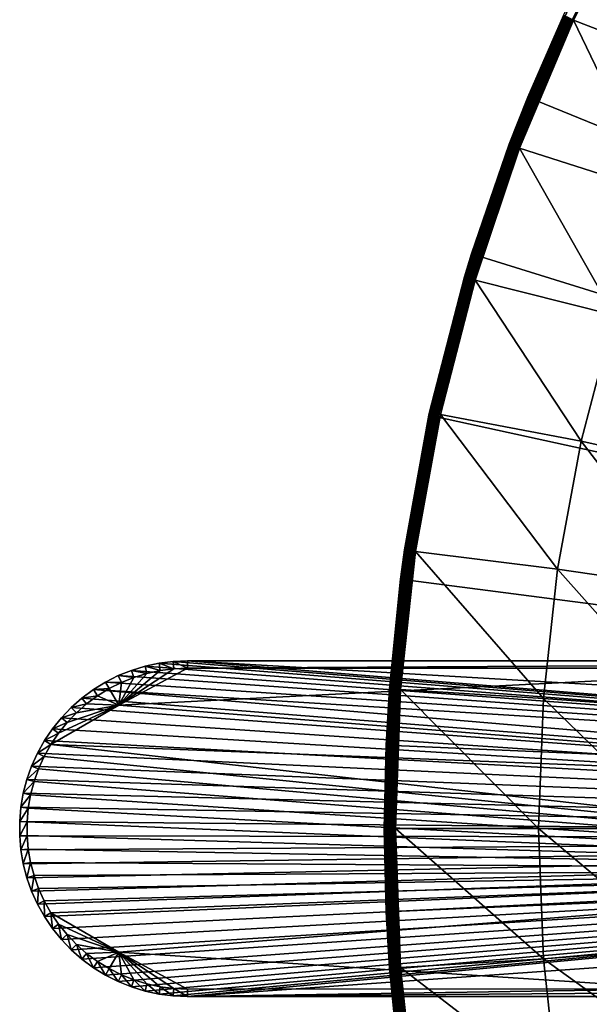
# Model space of a CAD drawing. Extents: x -136 to 136, y -174 to 36.
# Drawn here: x 64 to 73, y -3 to 13 of the extents above; entities that cross this region are included whole.
import ezdxf

# ---------------------------------------------------------------- set-up
doc = ezdxf.new("R2010")
doc.units = 0
doc.layers.add('L2', color=7, linetype='CONTINUOUS')
doc.layers.add('L5', color=7, linetype='CONTINUOUS')

msp = doc.modelspace()

# ---------------------------------------------------------------- linework, layer by layer
at = {"layer": 'L2', "color": 7}
for points in [[(66.95, 2.484105, 62.28029), (66.95, 2.6, 49), (66.7295, 2.590633, 49)], [(92.81069, 0.464739, 49), (66.7295, 2.590633, 49), (66.95, 2.6, 49)], [(66.95, 2.6, 49), (66.95, 2.484105, 62.28029), (87.39, 2.6, 49)], [(87.39, 2.6, 49), (66.95, 2.484105, 62.28029), (77.16981, 2.483108, 62.39452)], [(92.81069, 0.464739, 49), (66.95, 2.6, 49), (92.87725, 1.081046, 49)], [(92.87725, 1.081046, 49), (66.95, 2.6, 49), (87.39, 2.6, 49)], [(66.12241, 2.342296, 62.26935), (66.08384, 2.451481, 49), (65.87906, 2.369194, 49)], [(65.87906, 2.369194, 49), (66.08384, 2.451481, 49), (92.81069, 0.464739, 49)], [(65.88718, 1.913086, 62.26652), (66.95, 2.484105, 62.28029), (66.73933, 2.47518, 62.27751)], [(66.95, 2.484105, 62.28029), (65.88718, 1.913086, 62.26652), (77.16981, 2.483108, 62.39452)], [(77.16981, 2.483108, 62.39452), (65.88718, 1.913086, 62.26652), (82.12961, 0.631065, 62.43605)], [(66.73933, 2.47518, 62.27751), (66.53018, 2.448421, 62.27474), (65.88718, 1.913086, 62.26652)], [(65.88718, 1.913086, 62.26652), (66.53018, 2.448421, 62.27474), (66.32404, 2.40402, 62.27202)], [(66.32404, 2.40402, 62.27202), (66.29486, 2.516106, 49), (66.08384, 2.451481, 49)], [(92.81069, 0.464739, 49), (66.08384, 2.451481, 49), (66.29486, 2.516106, 49)], [(66.32404, 2.40402, 62.27202), (66.08384, 2.451481, 49), (66.12241, 2.342296, 62.26935)], [(66.53018, 2.448421, 62.27474), (66.5106, 2.562601, 49), (66.29486, 2.516106, 49)], [(92.81069, 0.464739, 49), (66.29486, 2.516106, 49), (66.5106, 2.562601, 49)], [(66.53018, 2.448421, 62.27474), (66.29486, 2.516106, 49), (66.32404, 2.40402, 62.27202)], [(66.73933, 2.47518, 62.27751), (66.7295, 2.590633, 49), (66.5106, 2.562601, 49)], [(66.5106, 2.562601, 49), (66.7295, 2.590633, 49), (92.81069, 0.464739, 49)], [(66.73933, 2.47518, 62.27751), (66.5106, 2.562601, 49), (66.53018, 2.448421, 62.27474)], [(66.95, 2.484105, 62.28029), (66.7295, 2.590633, 49), (66.73933, 2.47518, 62.27751)], [(65.92674, 2.263695, 62.26677), (65.87906, 2.369194, 49), (65.68199, 2.269837, 49)], [(92.81069, 0.464739, 49), (65.68199, 2.269837, 49), (65.87906, 2.369194, 49)], [(66.12241, 2.342296, 62.26935), (65.87906, 2.369194, 49), (65.92674, 2.263695, 62.26677)], [(65.88718, 1.913086, 62.26652), (66.32404, 2.40402, 62.27202), (66.12241, 2.342296, 62.26935)], [(66.12241, 2.342296, 62.26935), (65.92674, 2.263695, 62.26677), (65.88718, 1.913086, 62.26652)], [(65.55888, 2.058238, 62.2619), (65.49407, 2.154125, 49), (65.31663, 2.022893, 49)], [(92.79735, -0.155009, 49), (65.31663, 2.022893, 49), (65.49407, 2.154125, 49)], [(65.73845, 2.16878, 62.26428), (65.68199, 2.269837, 49), (65.49407, 2.154125, 49)], [(92.81069, 0.464739, 49), (65.49407, 2.154125, 49), (65.68199, 2.269837, 49)], [(65.73845, 2.16878, 62.26428), (65.49407, 2.154125, 49), (65.55888, 2.058238, 62.2619)], [(92.79735, -0.155009, 49), (65.49407, 2.154125, 49), (92.81069, 0.464739, 49)], [(65.88718, 1.913086, 62.26652), (65.73845, 2.16878, 62.26428), (65.55888, 2.058238, 62.2619)], [(65.92674, 2.263695, 62.26677), (65.68199, 2.269837, 49), (65.73845, 2.16878, 62.26428)], [(65.88718, 1.913086, 62.26652), (65.92674, 2.263695, 62.26677), (65.73845, 2.16878, 62.26428)], [(65.38932, 1.932862, 62.25966), (65.31663, 2.022893, 49), (65.15096, 1.877086, 49)], [(65.15096, 1.877086, 49), (65.31663, 2.022893, 49), (92.79735, -0.155009, 49)], [(65.55888, 2.058238, 62.2619), (65.31663, 2.022893, 49), (65.38932, 1.932862, 62.25966)], [(65.55888, 2.058238, 62.2619), (65.38932, 1.932862, 62.25966), (65.88718, 1.913086, 62.26652)], [(65.88718, 1.913086, 62.26652), (64.9526, 1.477268, 62.25389), (64.8345, 1.302562, 62.25233)], [(65.88718, 1.913086, 62.26652), (64.8345, 1.302562, 62.25233), (82.12961, 0.631065, 62.43605)], [(65.08509, 1.641327, 62.25564), (64.9526, 1.477268, 62.25389), (65.88718, 1.913086, 62.26652)], [(65.23101, 1.793558, 62.25757), (65.15096, 1.877086, 49), (64.99825, 1.717754, 49)], [(92.79735, -0.155009, 49), (64.99825, 1.717754, 49), (65.15096, 1.877086, 49)], [(65.88718, 1.913086, 62.26652), (65.23101, 1.793558, 62.25757), (65.08509, 1.641327, 62.25564)], [(65.38932, 1.932862, 62.25966), (65.15096, 1.877086, 49), (65.23101, 1.793558, 62.25757)], [(65.88718, 1.913086, 62.26652), (65.38932, 1.932862, 62.25966), (65.23101, 1.793558, 62.25757)], [(65.08509, 1.641327, 62.25564), (64.99825, 1.717754, 49), (64.85961, 1.546046, 49)], [(92.79735, -0.155009, 49), (64.85961, 1.546046, 49), (64.99825, 1.717754, 49)], [(65.23101, 1.793558, 62.25757), (64.99825, 1.717754, 49), (65.08509, 1.641327, 62.25564)], [(64.9526, 1.477268, 62.25389), (64.85961, 1.546046, 49), (64.73603, 1.363199, 49)], [(64.73603, 1.363199, 49), (64.85961, 1.546046, 49), (92.79735, -0.155009, 49)], [(65.08509, 1.641327, 62.25564), (64.85961, 1.546046, 49), (64.9526, 1.477268, 62.25389)], [(64.9526, 1.477268, 62.25389), (64.73603, 1.363199, 49), (64.8345, 1.302562, 62.25233)], [(64.8345, 1.302562, 62.25233), (64.73603, 1.363199, 49), (64.62839, 1.17053, 49)], [(92.79735, -0.155009, 49), (64.62839, 1.17053, 49), (64.73603, 1.363199, 49)], [(64.8345, 1.302562, 62.25233), (64.62839, 1.17053, 49), (64.73165, 1.118468, 62.25097)], [(64.8345, 1.302562, 62.25233), (64.73165, 1.118468, 62.25097), (82.12961, -0.631065, 62.43605)], [(64.8345, 1.302562, 62.25233), (82.12961, -0.631065, 62.43605), (82.12961, 0.631065, 62.43605)], [(64.73165, 1.118468, 62.25097), (64.62839, 1.17053, 49), (64.53749, 0.969427, 49)], [(92.79735, -0.155009, 49), (64.53749, 0.969427, 49), (64.62839, 1.17053, 49)], [(64.73165, 1.118468, 62.25097), (64.53749, 0.969427, 49), (64.64478, 0.926314, 62.24982)], [(82.12961, -0.631065, 62.43605), (64.73165, 1.118468, 62.25097), (64.64478, 0.926314, 62.24982)], [(64.64478, 0.926314, 62.24982), (64.53749, 0.969427, 49), (64.46397, 0.761339, 49)], [(64.46397, 0.761339, 49), (64.53749, 0.969427, 49), (92.79735, -0.155009, 49)], [(64.64478, 0.926314, 62.24982), (64.46397, 0.761339, 49), (64.57452, 0.727483, 62.24889)], [(82.12961, -0.631065, 62.43605), (64.64478, 0.926314, 62.24982), (64.57452, 0.727483, 62.24889)], [(64.57452, 0.727483, 62.24889), (64.46397, 0.761339, 49), (64.40836, 0.547766, 49)], [(92.79735, -0.155009, 49), (64.40836, 0.547766, 49), (64.46397, 0.761339, 49)], [(64.57452, 0.727483, 62.24889), (64.40836, 0.547766, 49), (64.52138, 0.523408, 62.24819)], [(64.57452, 0.727483, 62.24889), (64.52138, 0.523408, 62.24819), (82.12961, -0.631065, 62.43605)], [(64.52138, 0.523408, 62.24819), (64.40836, 0.547766, 49), (64.37106, 0.330246, 49)], [(92.79735, -0.155009, 49), (64.37106, 0.330246, 49), (64.40836, 0.547766, 49)], [(64.52138, 0.523408, 62.24819), (64.37106, 0.330246, 49), (64.48573, 0.315562, 62.24772)], [(82.12961, -0.631065, 62.43605), (64.52138, 0.523408, 62.24819), (64.48573, 0.315562, 62.24772)], [(64.48573, 0.315562, 62.24772), (64.37106, 0.330246, 49), (64.35234, 0.110347, 49)], [(92.79735, -0.155009, 49), (64.35234, 0.110347, 49), (64.37106, 0.330246, 49)], [(64.48573, 0.315562, 62.24772), (64.35234, 0.110347, 49), (64.46785, 0.105441, 62.24748)], [(82.12961, -0.631065, 62.43605), (64.48573, 0.315562, 62.24772), (64.46785, 0.105441, 62.24748)], [(64.46785, 0.105441, 62.24748), (64.35234, 0.110347, 49), (64.35234, -0.110347, 49)], [(64.35234, -0.110347, 49), (64.35234, 0.110347, 49), (92.79735, -0.155009, 49)], [(64.46785, 0.105441, 62.24748), (64.35234, -0.110347, 49), (64.46785, -0.105441, 62.24748)], [(64.46785, 0.105441, 62.24748), (64.46785, -0.105441, 62.24748), (82.12961, -0.631065, 62.43605)], [(64.46785, -0.105441, 62.24748), (64.35234, -0.110347, 49), (64.37106, -0.330246, 49)], [(92.79735, -0.155009, 49), (64.37106, -0.330246, 49), (64.35234, -0.110347, 49)], [(64.46785, -0.105441, 62.24748), (64.37106, -0.330246, 49), (64.48573, -0.315562, 62.24772)], [(82.12961, -0.631065, 62.43605), (64.46785, -0.105441, 62.24748), (64.48573, -0.315562, 62.24772)], [(92.79735, -0.155009, 49), (64.40836, -0.547766, 49), (64.37106, -0.330246, 49)], [(64.46397, -0.761339, 49), (64.40836, -0.547766, 49), (92.79735, -0.155009, 49)], [(64.53749, -0.969427, 49), (64.46397, -0.761339, 49), (92.79735, -0.155009, 49)], [(92.79735, -0.155009, 49), (64.62839, -1.17053, 49), (64.53749, -0.969427, 49)], [(92.79735, -0.155009, 49), (64.73603, -1.363199, 49), (64.62839, -1.17053, 49)], [(64.85961, -1.546046, 49), (64.73603, -1.363199, 49), (92.79735, -0.155009, 49)], [(64.99825, -1.717754, 49), (64.85961, -1.546046, 49), (92.79735, -0.155009, 49)], [(92.79735, -0.155009, 49), (65.15096, -1.877086, 49), (64.99825, -1.717754, 49)], [(92.79735, -0.155009, 49), (65.31663, -2.022893, 49), (65.15096, -1.877086, 49)], [(65.49407, -2.154125, 49), (65.31663, -2.022893, 49), (92.79735, -0.155009, 49)], [(92.79735, -0.155009, 49), (65.68199, -2.269837, 49), (65.49407, -2.154125, 49)], [(92.79735, -0.155009, 49), (65.87906, -2.369194, 49), (65.68199, -2.269837, 49)], [(66.08384, -2.451481, 49), (65.87906, -2.369194, 49), (92.79735, -0.155009, 49)], [(66.08384, -2.451481, 49), (92.79735, -0.155009, 49), (66.29486, -2.516106, 49)], [(66.29486, -2.516106, 49), (92.79735, -0.155009, 49), (66.5106, -2.562601, 49)], [(92.79735, -0.155009, 49), (66.7295, -2.590633, 49), (66.5106, -2.562601, 49)], [(92.79735, -0.155009, 49), (66.95, -2.6, 49), (66.7295, -2.590633, 49)], [(92.83734, -0.773609, 49), (66.95, -2.6, 49), (92.79735, -0.155009, 49)], [(64.48573, -0.315562, 62.24772), (64.37106, -0.330246, 49), (64.40836, -0.547766, 49)], [(64.48573, -0.315562, 62.24772), (64.40836, -0.547766, 49), (64.52138, -0.523408, 62.24819)], [(82.12961, -0.631065, 62.43605), (64.48573, -0.315562, 62.24772), (64.52138, -0.523408, 62.24819)], [(64.52138, -0.523408, 62.24819), (64.40836, -0.547766, 49), (64.46397, -0.761339, 49)], [(64.52138, -0.523408, 62.24819), (64.46397, -0.761339, 49), (64.57452, -0.727483, 62.24889)], [(64.52138, -0.523408, 62.24819), (64.57452, -0.727483, 62.24889), (82.12961, -0.631065, 62.43605)], [(64.57452, -0.727483, 62.24889), (64.46397, -0.761339, 49), (64.53749, -0.969427, 49)], [(64.57452, -0.727483, 62.24889), (64.53749, -0.969427, 49), (64.64478, -0.926314, 62.24982)], [(82.12961, -0.631065, 62.43605), (64.57452, -0.727483, 62.24889), (64.64478, -0.926314, 62.24982)], [(82.12961, -0.631065, 62.43605), (64.64478, -0.926314, 62.24982), (64.73165, -1.118468, 62.25097)], [(64.8345, -1.302562, 62.25233), (82.12961, -0.631065, 62.43605), (64.73165, -1.118468, 62.25097)], [(64.8345, -1.302562, 62.25233), (65.88718, -1.913086, 62.26652), (82.12961, -0.631065, 62.43605)], [(65.88718, -1.913086, 62.26652), (74.61481, -2.483323, 62.36988), (82.12961, -0.631065, 62.43605)], [(92.83734, -0.773609, 49), (87.39, -2.6, 49), (66.95, -2.6, 49)], [(64.64478, -0.926314, 62.24982), (64.53749, -0.969427, 49), (64.62839, -1.17053, 49)], [(64.64478, -0.926314, 62.24982), (64.62839, -1.17053, 49), (64.73165, -1.118468, 62.25097)], [(64.73165, -1.118468, 62.25097), (64.62839, -1.17053, 49), (64.73603, -1.363199, 49)], [(64.73165, -1.118468, 62.25097), (64.73603, -1.363199, 49), (64.8345, -1.302562, 62.25233)], [(64.8345, -1.302562, 62.25233), (64.73603, -1.363199, 49), (64.85961, -1.546046, 49)], [(64.8345, -1.302562, 62.25233), (64.85961, -1.546046, 49), (64.9526, -1.477268, 62.25389)], [(64.9526, -1.477268, 62.25389), (65.88718, -1.913086, 62.26652), (64.8345, -1.302562, 62.25233)], [(64.9526, -1.477268, 62.25389), (64.85961, -1.546046, 49), (64.99825, -1.717754, 49)], [(64.9526, -1.477268, 62.25389), (64.99825, -1.717754, 49), (65.08509, -1.641327, 62.25564)], [(64.9526, -1.477268, 62.25389), (65.08509, -1.641327, 62.25564), (65.88718, -1.913086, 62.26652)], [(65.08509, -1.641327, 62.25564), (64.99825, -1.717754, 49), (65.15096, -1.877086, 49)], [(65.08509, -1.641327, 62.25564), (65.15096, -1.877086, 49), (65.23101, -1.793558, 62.25757)], [(65.88718, -1.913086, 62.26652), (65.08509, -1.641327, 62.25564), (65.23101, -1.793558, 62.25757)], [(65.23101, -1.793558, 62.25757), (65.15096, -1.877086, 49), (65.31663, -2.022893, 49)], [(65.23101, -1.793558, 62.25757), (65.31663, -2.022893, 49), (65.38932, -1.932862, 62.25966)], [(65.88718, -1.913086, 62.26652), (65.23101, -1.793558, 62.25757), (65.38932, -1.932862, 62.25966)], [(65.38932, -1.932862, 62.25966), (65.31663, -2.022893, 49), (65.49407, -2.154125, 49)], [(65.38932, -1.932862, 62.25966), (65.55888, -2.058238, 62.2619), (65.88718, -1.913086, 62.26652)], [(65.38932, -1.932862, 62.25966), (65.49407, -2.154125, 49), (65.55888, -2.058238, 62.2619)], [(65.88718, -1.913086, 62.26652), (65.55888, -2.058238, 62.2619), (65.73845, -2.16878, 62.26428)], [(65.88718, -1.913086, 62.26652), (65.73845, -2.16878, 62.26428), (65.92674, -2.263695, 62.26677)], [(66.53018, -2.448421, 62.27474), (66.73933, -2.47518, 62.27751), (65.88718, -1.913086, 62.26652)], [(65.92674, -2.263695, 62.26677), (66.12241, -2.342296, 62.26935), (65.88718, -1.913086, 62.26652)], [(65.88718, -1.913086, 62.26652), (66.12241, -2.342296, 62.26935), (66.32404, -2.40402, 62.27202)], [(65.88718, -1.913086, 62.26652), (66.32404, -2.40402, 62.27202), (66.53018, -2.448421, 62.27474)], [(66.73933, -2.47518, 62.27751), (66.95, -2.484105, 62.28029), (65.88718, -1.913086, 62.26652)], [(65.88718, -1.913086, 62.26652), (66.95, -2.484105, 62.28029), (74.61481, -2.483323, 62.36988)], [(65.55888, -2.058238, 62.2619), (65.49407, -2.154125, 49), (65.68199, -2.269837, 49)], [(65.55888, -2.058238, 62.2619), (65.68199, -2.269837, 49), (65.73845, -2.16878, 62.26428)], [(65.73845, -2.16878, 62.26428), (65.68199, -2.269837, 49), (65.87906, -2.369194, 49)], [(65.73845, -2.16878, 62.26428), (65.87906, -2.369194, 49), (65.92674, -2.263695, 62.26677)], [(65.92674, -2.263695, 62.26677), (65.87906, -2.369194, 49), (66.08384, -2.451481, 49)], [(65.92674, -2.263695, 62.26677), (66.08384, -2.451481, 49), (66.12241, -2.342296, 62.26935)], [(66.12241, -2.342296, 62.26935), (66.08384, -2.451481, 49), (66.29486, -2.516106, 49)], [(66.12241, -2.342296, 62.26935), (66.29486, -2.516106, 49), (66.32404, -2.40402, 62.27202)], [(66.32404, -2.40402, 62.27202), (66.29486, -2.516106, 49), (66.5106, -2.562601, 49)], [(66.32404, -2.40402, 62.27202), (66.5106, -2.562601, 49), (66.53018, -2.448421, 62.27474)], [(66.53018, -2.448421, 62.27474), (66.5106, -2.562601, 49), (66.7295, -2.590633, 49)], [(66.53018, -2.448421, 62.27474), (66.7295, -2.590633, 49), (66.73933, -2.47518, 62.27751)], [(66.73933, -2.47518, 62.27751), (66.7295, -2.590633, 49), (66.95, -2.6, 49)], [(66.73933, -2.47518, 62.27751), (66.95, -2.6, 49), (66.95, -2.484105, 62.28029)], [(87.39, -2.6, 49), (82.27987, -2.482746, 62.43597), (66.95, -2.6, 49)], [(66.95, -2.6, 49), (82.27987, -2.482746, 62.43597), (74.61481, -2.483323, 62.36988)], [(66.95, -2.6, 49), (74.61481, -2.483323, 62.36988), (66.95, -2.484105, 62.28029)]]:
    msp.add_3dface(points, dxfattribs=at)
at = {"layer": 'L5', "color": 7}
for points in [[(72.90778, 12.5342, 4.068572), (72.9287, 12.52452, 4.080716), (73.90301, 14.44527, 4.080716)], [(72.9287, 12.52452, 4.080716), (75.00046, 11.7193, 5.210232), (73.90301, 14.44527, 4.080716)], [(100, 0), (72.22226, 11.33124), (73.29917, 13.6772)], [(72.22226, 11.33124), (72.77274, 12.59667, 3.809466), (73.29917, 13.6772)], [(72.77376, 12.5962, 3.835499), (72.22226, 11.33124, 3.809466), (71.93582, 10.59878, 3.835499)], [(72.77684, 12.59478, 3.861334), (72.77376, 12.5962, 3.835499), (71.93582, 10.59878, 3.835499)], [(72.77684, 12.59478, 3.861334), (71.93582, 10.59878, 3.835499), (71.93899, 10.59758, 3.861334)], [(72.78193, 12.59242, 3.886774), (72.77684, 12.59478, 3.861334), (71.93899, 10.59758, 3.861334)], [(72.78193, 12.59242, 3.886774), (71.93899, 10.59758, 3.861334), (71.94424, 10.5956, 3.886774)], [(72.78901, 12.58914, 3.911636), (72.78193, 12.59242, 3.886774), (71.94424, 10.5956, 3.886774)], [(72.78901, 12.58914, 3.911636), (71.94424, 10.5956, 3.886774), (71.95154, 10.59284, 3.911636)], [(72.79803, 12.58497, 3.935724), (72.78901, 12.58914, 3.911636), (71.95154, 10.59284, 3.911636)], [(72.79803, 12.58497, 3.935724), (71.95154, 10.59284, 3.911636), (71.96083, 10.58933, 3.935724)], [(72.8089, 12.57994, 3.958862), (72.79803, 12.58497, 3.935724), (71.96083, 10.58933, 3.935724)], [(72.8089, 12.57994, 3.958862), (71.96083, 10.58933, 3.935724), (71.97204, 10.5851, 3.958862)], [(72.82155, 12.57409, 3.980871), (72.8089, 12.57994, 3.958862), (71.97204, 10.5851, 3.958862)], [(72.82155, 12.57409, 3.980871), (71.97204, 10.5851, 3.958862), (71.98508, 10.58017, 3.980871)], [(72.83589, 12.56745, 4.001587), (72.82155, 12.57409, 3.980871), (71.98508, 10.58017, 3.980871)], [(72.83589, 12.56745, 4.001587), (71.98508, 10.58017, 3.980871), (71.99987, 10.57459, 4.001587)], [(72.85181, 12.56009, 4.020858), (72.83589, 12.56745, 4.001587), (71.99987, 10.57459, 4.001587)], [(72.85181, 12.56009, 4.020858), (71.99987, 10.57459, 4.001587), (72.01627, 10.5684, 4.020858)], [(72.86919, 12.55205, 4.038531), (72.85181, 12.56009, 4.020858), (72.01627, 10.5684, 4.020858)], [(72.86919, 12.55205, 4.038531), (72.01627, 10.5684, 4.020858), (72.03418, 10.56163, 4.038531)], [(72.88789, 12.5434, 4.054475), (72.86919, 12.55205, 4.038531), (72.03418, 10.56163, 4.038531)], [(72.88789, 12.5434, 4.054475), (72.03418, 10.56163, 4.038531), (72.05346, 10.55435, 4.054475)], [(72.90778, 12.5342, 4.068572), (72.88789, 12.5434, 4.054475), (72.05346, 10.55435, 4.054475)], [(72.90778, 12.5342, 4.068572), (72.05346, 10.55435, 4.054475), (72.07396, 10.54661, 4.068572)], [(72.07396, 10.54661, 4.068572), (72.9287, 12.52452, 4.080716), (72.90778, 12.5342, 4.068572)], [(72.07396, 10.54661, 4.068572), (72.09553, 10.53846, 4.080716), (72.9287, 12.52452, 4.080716)], [(72.09553, 10.53846, 4.080716), (74.21169, 9.86319, 5.210232), (72.9287, 12.52452, 4.080716)], [(72.22226, 11.33124), (72.22226, 11.33124, 3.809466), (72.77274, 12.59667, 3.809466)], [(72.77376, 12.5962, 3.835499), (72.77274, 12.59667, 3.809466), (72.22226, 11.33124, 3.809466)], [(72.9287, 12.52452, 4.080716), (74.21169, 9.86319, 5.210232), (75.00046, 11.7193, 5.210232)], [(71.351, 8.901385), (72.22226, 11.33124), (100, 0)], [(71.351, 8.901385), (71.93477, 10.59918, 3.809466), (72.22226, 11.33124)], [(71.93477, 10.59918, 3.809466), (72.22226, 11.33124, 3.809466), (72.22226, 11.33124)], [(71.93582, 10.59878, 3.835499), (72.22226, 11.33124, 3.809466), (71.93477, 10.59918, 3.809466)], [(71.351, 8.901385, 3.809466), (71.2442, 8.546102, 3.835499), (71.93582, 10.59878, 3.835499)], [(71.93899, 10.59758, 3.861334), (71.93582, 10.59878, 3.835499), (71.2442, 8.546102, 3.835499)], [(71.93899, 10.59758, 3.861334), (71.2442, 8.546102, 3.835499), (71.24744, 8.545137, 3.861334)], [(71.94424, 10.5956, 3.886774), (71.93899, 10.59758, 3.861334), (71.24744, 8.545137, 3.861334)], [(71.94424, 10.5956, 3.886774), (71.24744, 8.545137, 3.861334), (71.25282, 8.543538, 3.886774)], [(71.95154, 10.59284, 3.911636), (71.94424, 10.5956, 3.886774), (71.25282, 8.543538, 3.886774)], [(71.95154, 10.59284, 3.911636), (71.25282, 8.543538, 3.886774), (71.2603, 8.541316, 3.911636)], [(71.96083, 10.58933, 3.935724), (71.95154, 10.59284, 3.911636), (71.2603, 8.541316, 3.911636)], [(71.96083, 10.58933, 3.935724), (71.2603, 8.541316, 3.911636), (71.26982, 8.538487, 3.935724)], [(71.97204, 10.5851, 3.958862), (71.96083, 10.58933, 3.935724), (71.26982, 8.538487, 3.935724)], [(71.97204, 10.5851, 3.958862), (71.26982, 8.538487, 3.935724), (71.2813, 8.535073, 3.958862)], [(71.98508, 10.58017, 3.980871), (71.97204, 10.5851, 3.958862), (71.2813, 8.535073, 3.958862)], [(71.98508, 10.58017, 3.980871), (71.2813, 8.535073, 3.958862), (71.29467, 8.531101, 3.980871)], [(71.99987, 10.57459, 4.001587), (71.98508, 10.58017, 3.980871), (71.29467, 8.531101, 3.980871)], [(71.99987, 10.57459, 4.001587), (71.29467, 8.531101, 3.980871), (71.30982, 8.5266, 4.001587)], [(72.01627, 10.5684, 4.020858), (71.99987, 10.57459, 4.001587), (71.30982, 8.5266, 4.001587)], [(72.01627, 10.5684, 4.020858), (71.30982, 8.5266, 4.001587), (71.32663, 8.521603, 4.020858)], [(72.03418, 10.56163, 4.038531), (72.01627, 10.5684, 4.020858), (71.32663, 8.521603, 4.020858)], [(72.03418, 10.56163, 4.038531), (71.32663, 8.521603, 4.020858), (71.34498, 8.51615, 4.038531)], [(72.05346, 10.55435, 4.054475), (72.03418, 10.56163, 4.038531), (71.34498, 8.51615, 4.038531)], [(72.05346, 10.55435, 4.054475), (71.34498, 8.51615, 4.038531), (71.36473, 8.510279, 4.054475)], [(71.351, 8.901385), (71.351, 8.901385, 3.809466), (71.93477, 10.59918, 3.809466)], [(71.93582, 10.59878, 3.835499), (71.93477, 10.59918, 3.809466), (71.351, 8.901385, 3.809466)], [(72.07396, 10.54661, 4.068572), (72.05346, 10.55435, 4.054475), (71.36473, 8.510279, 4.054475)], [(72.07396, 10.54661, 4.068572), (71.36473, 8.510279, 4.054475), (71.38574, 8.504037, 4.068572)], [(71.38574, 8.504037, 4.068572), (72.09553, 10.53846, 4.080716), (72.07396, 10.54661, 4.068572)], [(71.38574, 8.504037, 4.068572), (71.40783, 8.497469, 4.080716), (72.09553, 10.53846, 4.080716)], [(71.40783, 8.497469, 4.080716), (73.56053, 7.954453, 5.210232), (72.09553, 10.53846, 4.080716)], [(72.09553, 10.53846, 4.080716), (73.56053, 7.954453, 5.210232), (74.21169, 9.86319, 5.210232)], [(100, 0), (70.69184, 6.405627), (71.351, 8.901385)], [(70.69184, 6.405627), (71.24311, 8.546424, 3.809466), (71.351, 8.901385)], [(71.24311, 8.546424, 3.809466), (71.351, 8.901385, 3.809466), (71.351, 8.901385)], [(71.351, 8.901385, 3.809466), (71.24311, 8.546424, 3.809466), (71.2442, 8.546102, 3.835499)], [(70.69184, 6.405627), (70.70138, 6.449113, 3.809466), (71.24311, 8.546424, 3.809466)], [(71.2442, 8.546102, 3.835499), (71.24311, 8.546424, 3.809466), (70.70138, 6.449113, 3.809466)], [(71.2442, 8.546102, 3.835499), (70.70138, 6.449113, 3.809466), (70.70249, 6.44887, 3.835499)], [(71.24744, 8.545137, 3.861334), (71.2442, 8.546102, 3.835499), (70.70249, 6.44887, 3.835499)], [(71.24744, 8.545137, 3.861334), (70.70249, 6.44887, 3.835499), (70.70579, 6.448142, 3.861334)], [(71.25282, 8.543538, 3.886774), (71.24744, 8.545137, 3.861334), (70.70579, 6.448142, 3.861334)], [(71.25282, 8.543538, 3.886774), (70.70579, 6.448142, 3.861334), (70.71128, 6.446935, 3.886774)], [(71.2603, 8.541316, 3.911636), (71.25282, 8.543538, 3.886774), (70.71128, 6.446935, 3.886774)], [(71.2603, 8.541316, 3.911636), (70.71128, 6.446935, 3.886774), (70.7189, 6.445258, 3.911636)], [(71.26982, 8.538487, 3.935724), (71.2603, 8.541316, 3.911636), (70.7189, 6.445258, 3.911636)], [(71.26982, 8.538487, 3.935724), (70.7189, 6.445258, 3.911636), (70.72859, 6.443124, 3.935724)], [(71.2813, 8.535073, 3.958862), (71.26982, 8.538487, 3.935724), (70.72859, 6.443124, 3.935724)], [(71.2813, 8.535073, 3.958862), (70.72859, 6.443124, 3.935724), (70.7403, 6.440548, 3.958862)], [(71.29467, 8.531101, 3.980871), (71.2813, 8.535073, 3.958862), (70.7403, 6.440548, 3.958862)], [(71.29467, 8.531101, 3.980871), (70.7403, 6.440548, 3.958862), (70.75391, 6.43755, 3.980871)], [(71.30982, 8.5266, 4.001587), (71.29467, 8.531101, 3.980871), (70.75391, 6.43755, 3.980871)], [(71.30982, 8.5266, 4.001587), (70.75391, 6.43755, 3.980871), (70.76935, 6.434154, 4.001587)], [(71.32663, 8.521603, 4.020858), (71.30982, 8.5266, 4.001587), (70.76935, 6.434154, 4.001587)], [(71.32663, 8.521603, 4.020858), (70.76935, 6.434154, 4.001587), (70.78647, 6.430383, 4.020858)], [(71.34498, 8.51615, 4.038531), (71.32663, 8.521603, 4.020858), (70.78647, 6.430383, 4.020858)], [(71.34498, 8.51615, 4.038531), (70.78647, 6.430383, 4.020858), (70.80517, 6.426268, 4.038531)], [(71.36473, 8.510279, 4.054475), (71.34498, 8.51615, 4.038531), (70.80517, 6.426268, 4.038531)], [(71.36473, 8.510279, 4.054475), (70.80517, 6.426268, 4.038531), (70.8253, 6.421838, 4.054475)], [(71.38574, 8.504037, 4.068572), (71.36473, 8.510279, 4.054475), (70.8253, 6.421838, 4.054475)], [(71.38574, 8.504037, 4.068572), (70.8253, 6.421838, 4.054475), (70.8467, 6.417127, 4.068572)], [(70.8467, 6.417127, 4.068572), (71.40783, 8.497469, 4.080716), (71.38574, 8.504037, 4.068572)], [(70.8467, 6.417127, 4.068572), (70.86921, 6.412172, 4.080716), (71.40783, 8.497469, 4.080716)], [(70.86921, 6.412172, 4.080716), (73.05042, 6.003275, 5.210232), (71.40783, 8.497469, 4.080716)], [(71.40783, 8.497469, 4.080716), (73.05042, 6.003275, 5.210232), (73.56053, 7.954453, 5.210232)], [(75.14627, 5.536404, 6.469156), (73.56053, 7.954453, 5.210232), (73.05042, 6.003275, 5.210232)], [(100, 0), (70.24968, 3.862445), (70.69184, 6.405627)], [(70.31241, 4.31818, 3.809466), (70.69184, 6.405627), (70.24968, 3.862445)], [(70.69184, 6.405627, 3.809466), (70.69184, 6.405627), (70.31241, 4.31818, 3.809466)], [(70.69184, 6.405627, 3.809466), (70.31241, 4.31818, 3.809466), (70.31352, 4.318017, 3.835499)], [(70.70249, 6.44887, 3.835499), (70.69184, 6.405627, 3.809466), (70.31352, 4.318017, 3.835499)], [(70.70579, 6.448142, 3.861334), (70.70249, 6.44887, 3.835499), (70.31352, 4.318017, 3.835499)], [(70.70579, 6.448142, 3.861334), (70.31352, 4.318017, 3.835499), (70.31687, 4.317529, 3.861334)], [(70.71128, 6.446935, 3.886774), (70.70579, 6.448142, 3.861334), (70.31687, 4.317529, 3.861334)], [(70.71128, 6.446935, 3.886774), (70.31687, 4.317529, 3.861334), (70.32243, 4.316721, 3.886774)], [(70.7189, 6.445258, 3.911636), (70.71128, 6.446935, 3.886774), (70.32243, 4.316721, 3.886774)], [(70.7189, 6.445258, 3.911636), (70.32243, 4.316721, 3.886774), (70.33015, 4.315598, 3.911636)], [(70.72859, 6.443124, 3.935724), (70.7189, 6.445258, 3.911636), (70.33015, 4.315598, 3.911636)], [(70.72859, 6.443124, 3.935724), (70.33015, 4.315598, 3.911636), (70.33998, 4.314169, 3.935724)], [(70.7403, 6.440548, 3.958862), (70.72859, 6.443124, 3.935724), (70.33998, 4.314169, 3.935724)], [(70.7403, 6.440548, 3.958862), (70.33998, 4.314169, 3.935724), (70.35183, 4.312444, 3.958862)], [(70.75391, 6.43755, 3.980871), (70.7403, 6.440548, 3.958862), (70.35183, 4.312444, 3.958862)], [(70.75391, 6.43755, 3.980871), (70.35183, 4.312444, 3.958862), (70.36563, 4.310437, 3.980871)], [(70.76935, 6.434154, 4.001587), (70.75391, 6.43755, 3.980871), (70.36563, 4.310437, 3.980871)], [(70.76935, 6.434154, 4.001587), (70.36563, 4.310437, 3.980871), (70.38127, 4.308163, 4.001587)], [(70.78647, 6.430383, 4.020858), (70.76935, 6.434154, 4.001587), (70.38127, 4.308163, 4.001587)], [(70.78647, 6.430383, 4.020858), (70.38127, 4.308163, 4.001587), (70.39863, 4.305638, 4.020858)], [(70.80517, 6.426268, 4.038531), (70.78647, 6.430383, 4.020858), (70.39863, 4.305638, 4.020858)], [(70.80517, 6.426268, 4.038531), (70.39863, 4.305638, 4.020858), (70.41757, 4.302883, 4.038531)], [(70.8253, 6.421838, 4.054475), (70.80517, 6.426268, 4.038531), (70.41757, 4.302883, 4.038531)], [(70.8253, 6.421838, 4.054475), (70.41757, 4.302883, 4.038531), (70.43796, 4.299916, 4.054475)], [(70.8467, 6.417127, 4.068572), (70.8253, 6.421838, 4.054475), (70.43796, 4.299916, 4.054475)], [(70.8467, 6.417127, 4.068572), (70.43796, 4.299916, 4.054475), (70.45965, 4.296762, 4.068572)], [(70.45965, 4.296762, 4.068572), (70.86921, 6.412172, 4.080716), (70.8467, 6.417127, 4.068572)], [(70.45965, 4.296762, 4.068572), (70.48246, 4.293444, 4.080716), (70.86921, 6.412172, 4.080716)], [(70.48246, 4.293444, 4.080716), (72.6841, 4.020067, 5.210232), (70.86921, 6.412172, 4.080716)], [(70.69184, 6.405627, 3.809466), (70.70138, 6.449113, 3.809466), (70.69184, 6.405627)], [(70.70249, 6.44887, 3.835499), (70.70138, 6.449113, 3.809466), (70.69184, 6.405627, 3.809466)], [(70.86921, 6.412172, 4.080716), (72.6841, 4.020067, 5.210232), (73.05042, 6.003275, 5.210232)], [(74.80844, 3.707429, 6.469156), (73.05042, 6.003275, 5.210232), (72.6841, 4.020067, 5.210232)], [(75.14627, 5.536404, 6.469156), (73.05042, 6.003275, 5.210232), (74.80844, 3.707429, 6.469156)], [(70.31352, 4.318017, 3.835499), (70.24968, 3.862445, 3.809466), (70.07933, 2.164651, 3.835499)], [(70.31687, 4.317529, 3.861334), (70.31352, 4.318017, 3.835499), (70.07933, 2.164651, 3.835499)], [(70.31687, 4.317529, 3.861334), (70.07933, 2.164651, 3.835499), (70.08271, 2.164407, 3.861334)], [(70.32243, 4.316721, 3.886774), (70.31687, 4.317529, 3.861334), (70.08271, 2.164407, 3.861334)], [(70.32243, 4.316721, 3.886774), (70.08271, 2.164407, 3.861334), (70.08831, 2.164002, 3.886774)], [(70.33015, 4.315598, 3.911636), (70.32243, 4.316721, 3.886774), (70.08831, 2.164002, 3.886774)], [(70.33015, 4.315598, 3.911636), (70.08831, 2.164002, 3.886774), (70.09609, 2.163439, 3.911636)], [(70.33998, 4.314169, 3.935724), (70.33015, 4.315598, 3.911636), (70.09609, 2.163439, 3.911636)], [(70.33998, 4.314169, 3.935724), (70.09609, 2.163439, 3.911636), (70.10599, 2.162722, 3.935724)], [(70.35183, 4.312444, 3.958862), (70.33998, 4.314169, 3.935724), (70.10599, 2.162722, 3.935724)], [(70.35183, 4.312444, 3.958862), (70.10599, 2.162722, 3.935724), (70.11794, 2.161858, 3.958862)], [(70.36563, 4.310437, 3.980871), (70.35183, 4.312444, 3.958862), (70.11794, 2.161858, 3.958862)], [(70.36563, 4.310437, 3.980871), (70.11794, 2.161858, 3.958862), (70.13185, 2.160851, 3.980871)], [(70.38127, 4.308163, 4.001587), (70.36563, 4.310437, 3.980871), (70.13185, 2.160851, 3.980871)], [(70.38127, 4.308163, 4.001587), (70.13185, 2.160851, 3.980871), (70.14761, 2.159711, 4.001587)], [(70.39863, 4.305638, 4.020858), (70.38127, 4.308163, 4.001587), (70.14761, 2.159711, 4.001587)], [(70.39863, 4.305638, 4.020858), (70.14761, 2.159711, 4.001587), (70.1651, 2.158446, 4.020858)], [(70.41757, 4.302883, 4.038531), (70.39863, 4.305638, 4.020858), (70.1651, 2.158446, 4.020858)], [(70.41757, 4.302883, 4.038531), (70.1651, 2.158446, 4.020858), (70.1842, 2.157064, 4.038531)], [(70.43796, 4.299916, 4.054475), (70.41757, 4.302883, 4.038531), (70.1842, 2.157064, 4.038531)], [(70.43796, 4.299916, 4.054475), (70.1842, 2.157064, 4.038531), (70.20475, 2.155577, 4.054475)], [(70.45965, 4.296762, 4.068572), (70.43796, 4.299916, 4.054475), (70.20475, 2.155577, 4.054475)], [(70.45965, 4.296762, 4.068572), (70.20475, 2.155577, 4.054475), (70.22661, 2.153996, 4.068572)], [(70.22661, 2.153996, 4.068572), (70.48246, 4.293444, 4.080716), (70.45965, 4.296762, 4.068572)], [(70.22661, 2.153996, 4.068572), (70.2496, 2.152333, 4.080716), (70.48246, 4.293444, 4.080716)], [(70.2496, 2.152333, 4.080716), (72.46353, 2.01541, 5.210232), (70.48246, 4.293444, 4.080716)], [(70.31241, 4.31818, 3.809466), (70.24968, 3.862445), (70.24968, 3.862445, 3.809466)], [(70.31352, 4.318017, 3.835499), (70.31241, 4.31818, 3.809466), (70.24968, 3.862445, 3.809466)], [(70.48246, 4.293444, 4.080716), (72.46353, 2.01541, 5.210232), (72.6841, 4.020067, 5.210232)], [(74.60502, 1.858673, 6.469156), (72.6841, 4.020067, 5.210232), (72.46353, 2.01541, 5.210232)], [(74.80844, 3.707429, 6.469156), (72.6841, 4.020067, 5.210232), (74.60502, 1.858673, 6.469156)], [(70.02778, 1.290667), (70.24968, 3.862445), (100, 0)], [(70.02778, 1.290667), (70.0782, 2.164733, 3.809466), (70.24968, 3.862445)], [(70.24968, 3.862445, 3.809466), (70.24968, 3.862445), (70.0782, 2.164733, 3.809466)], [(70.24968, 3.862445, 3.809466), (70.0782, 2.164733, 3.809466), (70.07933, 2.164651, 3.835499)], [(70.07933, 2.164651, 3.835499), (70.02778, 1.290667, 3.809466), (70.00113, 0, 3.835499)], [(70.08271, 2.164407, 3.861334), (70.07933, 2.164651, 3.835499), (70.00113, 0, 3.835499)], [(70.08271, 2.164407, 3.861334), (70.00113, 0, 3.835499), (70.00452, 0, 3.861334)], [(70.08831, 2.164002, 3.886774), (70.08271, 2.164407, 3.861334), (70.00452, 0, 3.861334)], [(70.08831, 2.164002, 3.886774), (70.00452, 0, 3.861334), (70.01013, 0, 3.886774)], [(70.09609, 2.163439, 3.911636), (70.08831, 2.164002, 3.886774), (70.01013, 0, 3.886774)], [(70.09609, 2.163439, 3.911636), (70.01013, 0, 3.886774), (70.01793, 0, 3.911636)], [(70.10599, 2.162722, 3.935724), (70.09609, 2.163439, 3.911636), (70.01793, 0, 3.911636)], [(70.10599, 2.162722, 3.935724), (70.01793, 0, 3.911636), (70.02786, 0, 3.935724)], [(70.02778, 1.290667), (70.02778, 1.290667, 3.809466), (70.0782, 2.164733, 3.809466)], [(70.07933, 2.164651, 3.835499), (70.0782, 2.164733, 3.809466), (70.02778, 1.290667, 3.809466)], [(70.11794, 2.161858, 3.958862), (70.10599, 2.162722, 3.935724), (70.02786, 0, 3.935724)], [(70.11794, 2.161858, 3.958862), (70.02786, 0, 3.935724), (70.03984, 0, 3.958862)], [(70.13185, 2.160851, 3.980871), (70.11794, 2.161858, 3.958862), (70.03984, 0, 3.958862)], [(70.13185, 2.160851, 3.980871), (70.03984, 0, 3.958862), (70.05379, 0, 3.980871)], [(70.14761, 2.159711, 4.001587), (70.13185, 2.160851, 3.980871), (70.05379, 0, 3.980871)], [(70.14761, 2.159711, 4.001587), (70.05379, 0, 3.980871), (70.06959, 0, 4.001587)], [(70.1651, 2.158446, 4.020858), (70.14761, 2.159711, 4.001587), (70.06959, 0, 4.001587)], [(70.1651, 2.158446, 4.020858), (70.06959, 0, 4.001587), (70.08713, 0, 4.020858)], [(70.1842, 2.157064, 4.038531), (70.1651, 2.158446, 4.020858), (70.08713, 0, 4.020858)], [(70.1842, 2.157064, 4.038531), (70.08713, 0, 4.020858), (70.10627, 0, 4.038531)], [(70.20475, 2.155577, 4.054475), (70.1842, 2.157064, 4.038531), (70.10627, 0, 4.038531)], [(70.20475, 2.155577, 4.054475), (70.10627, 0, 4.038531), (70.12688, 0, 4.054475)], [(70.22661, 2.153996, 4.068572), (70.20475, 2.155577, 4.054475), (70.12688, 0, 4.054475)], [(70.22661, 2.153996, 4.068572), (70.12688, 0, 4.054475), (70.14879, 0, 4.068572)], [(70.14879, 0, 4.068572), (70.2496, 2.152333, 4.080716), (70.22661, 2.153996, 4.068572)], [(70.14879, 0, 4.068572), (70.17184, 0, 4.080716), (70.2496, 2.152333, 4.080716)], [(70.17184, 0, 4.080716), (72.38987, 0, 5.210232), (70.2496, 2.152333, 4.080716)], [(70.2496, 2.152333, 4.080716), (72.38987, 0, 5.210232), (72.46353, 2.01541, 5.210232)], [(74.5371, 0, 6.469156), (72.46353, 2.01541, 5.210232), (72.38987, 0, 5.210232)], [(74.60502, 1.858673, 6.469156), (72.46353, 2.01541, 5.210232), (74.5371, 0, 6.469156)], [(70.02778, -1.290667), (70, 0, 3.809466), (70.02778, 1.290667)], [(70, 0, 3.809466), (70.02778, 1.290667, 3.809466), (70.02778, 1.290667)], [(70.00113, 0, 3.835499), (70.02778, 1.290667, 3.809466), (70, 0, 3.809466)], [(100, 0), (70.02778, -1.290667), (70.02778, 1.290667)], [(70.02778, -1.290667), (70.02778, -1.290667, 3.809466), (70, 0, 3.809466)], [(70.00113, 0, 3.835499), (70, 0, 3.809466), (70.02778, -1.290667, 3.809466)], [(70.02778, -1.290667, 3.809466), (70.07933, -2.164651, 3.835499), (70.00113, 0, 3.835499)], [(70.00452, 0, 3.861334), (70.00113, 0, 3.835499), (70.07933, -2.164651, 3.835499)], [(70.00452, 0, 3.861334), (70.07933, -2.164651, 3.835499), (70.08271, -2.164407, 3.861334)], [(70.01013, 0, 3.886774), (70.00452, 0, 3.861334), (70.08271, -2.164407, 3.861334)], [(70.01013, 0, 3.886774), (70.08271, -2.164407, 3.861334), (70.08831, -2.164002, 3.886774)], [(70.01793, 0, 3.911636), (70.01013, 0, 3.886774), (70.08831, -2.164002, 3.886774)], [(70.01793, 0, 3.911636), (70.08831, -2.164002, 3.886774), (70.09609, -2.163439, 3.911636)], [(70.02786, 0, 3.935724), (70.01793, 0, 3.911636), (70.09609, -2.163439, 3.911636)], [(100, 0), (70.24968, -3.862445), (70.02778, -1.290667)], [(70.02786, 0, 3.935724), (70.09609, -2.163439, 3.911636), (70.10599, -2.162722, 3.935724)], [(70.03984, 0, 3.958862), (70.02786, 0, 3.935724), (70.10599, -2.162722, 3.935724)], [(70.03984, 0, 3.958862), (70.10599, -2.162722, 3.935724), (70.11794, -2.161858, 3.958862)], [(70.05379, 0, 3.980871), (70.03984, 0, 3.958862), (70.11794, -2.161858, 3.958862)], [(70.05379, 0, 3.980871), (70.11794, -2.161858, 3.958862), (70.13185, -2.160851, 3.980871)], [(70.06959, 0, 4.001587), (70.05379, 0, 3.980871), (70.13185, -2.160851, 3.980871)], [(70.06959, 0, 4.001587), (70.13185, -2.160851, 3.980871), (70.14761, -2.159711, 4.001587)], [(70.08713, 0, 4.020858), (70.06959, 0, 4.001587), (70.14761, -2.159711, 4.001587)], [(70.08713, 0, 4.020858), (70.14761, -2.159711, 4.001587), (70.1651, -2.158446, 4.020858)], [(70.10627, 0, 4.038531), (70.08713, 0, 4.020858), (70.1651, -2.158446, 4.020858)], [(70.10627, 0, 4.038531), (70.1651, -2.158446, 4.020858), (70.1842, -2.157064, 4.038531)], [(70.12688, 0, 4.054475), (70.10627, 0, 4.038531), (70.1842, -2.157064, 4.038531)], [(70.12688, 0, 4.054475), (70.1842, -2.157064, 4.038531), (70.20475, -2.155577, 4.054475)], [(70.14879, 0, 4.068572), (70.12688, 0, 4.054475), (70.20475, -2.155577, 4.054475)], [(70.14879, 0, 4.068572), (70.20475, -2.155577, 4.054475), (70.22661, -2.153996, 4.068572)], [(70.22661, -2.153996, 4.068572), (70.17184, 0, 4.080716), (70.14879, 0, 4.068572)], [(70.2496, -2.152333, 4.080716), (72.46353, -2.01541, 5.210232), (70.17184, 0, 4.080716)], [(70.17184, 0, 4.080716), (72.46353, -2.01541, 5.210232), (72.38987, 0, 5.210232)], [(70.22661, -2.153996, 4.068572), (70.2496, -2.152333, 4.080716), (70.17184, 0, 4.080716)], [(70.69184, -6.405627), (70.24968, -3.862445), (100, 0)], [(100, 0), (71.351, -8.901385), (70.69184, -6.405627)], [(100, 0), (72.22226, -11.33124), (71.351, -8.901385)], [(73.29917, -13.6772), (72.22226, -11.33124), (100, 0)], [(74.5371, 0, 6.469156), (72.38987, 0, 5.210232), (74.60502, -1.858673, 6.469156)], [(74.60502, -1.858673, 6.469156), (72.38987, 0, 5.210232), (72.46353, -2.01541, 5.210232)], [(70.24968, -3.862445), (70.0782, -2.164733, 3.809466), (70.02778, -1.290667)], [(70.0782, -2.164733, 3.809466), (70.02778, -1.290667, 3.809466), (70.02778, -1.290667)], [(70.02778, -1.290667, 3.809466), (70.0782, -2.164733, 3.809466), (70.07933, -2.164651, 3.835499)], [(74.60502, -1.858673, 6.469156), (72.46353, -2.01541, 5.210232), (74.80844, -3.707429, 6.469156)], [(70.2496, -2.152333, 4.080716), (72.6841, -4.020067, 5.210232), (72.46353, -2.01541, 5.210232)], [(74.80844, -3.707429, 6.469156), (72.46353, -2.01541, 5.210232), (72.6841, -4.020067, 5.210232)], [(70.07933, -2.164651, 3.835499), (70.0782, -2.164733, 3.809466), (70.24968, -3.862445, 3.809466)], [(70.24968, -3.862445), (70.24968, -3.862445, 3.809466), (70.0782, -2.164733, 3.809466)], [(70.08271, -2.164407, 3.861334), (70.07933, -2.164651, 3.835499), (70.31352, -4.318017, 3.835499)], [(70.07933, -2.164651, 3.835499), (70.24968, -3.862445, 3.809466), (70.31352, -4.318017, 3.835499)], [(70.08831, -2.164002, 3.886774), (70.08271, -2.164407, 3.861334), (70.31687, -4.317529, 3.861334)], [(70.08271, -2.164407, 3.861334), (70.31352, -4.318017, 3.835499), (70.31687, -4.317529, 3.861334)], [(70.09609, -2.163439, 3.911636), (70.08831, -2.164002, 3.886774), (70.32243, -4.316721, 3.886774)], [(70.08831, -2.164002, 3.886774), (70.31687, -4.317529, 3.861334), (70.32243, -4.316721, 3.886774)], [(70.10599, -2.162722, 3.935724), (70.09609, -2.163439, 3.911636), (70.33015, -4.315598, 3.911636)], [(70.09609, -2.163439, 3.911636), (70.32243, -4.316721, 3.886774), (70.33015, -4.315598, 3.911636)], [(70.11794, -2.161858, 3.958862), (70.10599, -2.162722, 3.935724), (70.33998, -4.314169, 3.935724)], [(70.10599, -2.162722, 3.935724), (70.33015, -4.315598, 3.911636), (70.33998, -4.314169, 3.935724)], [(70.13185, -2.160851, 3.980871), (70.11794, -2.161858, 3.958862), (70.35183, -4.312444, 3.958862)], [(70.11794, -2.161858, 3.958862), (70.33998, -4.314169, 3.935724), (70.35183, -4.312444, 3.958862)], [(70.14761, -2.159711, 4.001587), (70.13185, -2.160851, 3.980871), (70.36563, -4.310437, 3.980871)], [(70.13185, -2.160851, 3.980871), (70.35183, -4.312444, 3.958862), (70.36563, -4.310437, 3.980871)], [(70.1651, -2.158446, 4.020858), (70.14761, -2.159711, 4.001587), (70.38127, -4.308163, 4.001587)], [(70.14761, -2.159711, 4.001587), (70.36563, -4.310437, 3.980871), (70.38127, -4.308163, 4.001587)], [(70.1842, -2.157064, 4.038531), (70.1651, -2.158446, 4.020858), (70.39863, -4.305638, 4.020858)], [(70.1651, -2.158446, 4.020858), (70.38127, -4.308163, 4.001587), (70.39863, -4.305638, 4.020858)], [(70.20475, -2.155577, 4.054475), (70.1842, -2.157064, 4.038531), (70.41757, -4.302883, 4.038531)], [(70.1842, -2.157064, 4.038531), (70.39863, -4.305638, 4.020858), (70.41757, -4.302883, 4.038531)], [(70.22661, -2.153996, 4.068572), (70.20475, -2.155577, 4.054475), (70.43796, -4.299916, 4.054475)], [(70.20475, -2.155577, 4.054475), (70.41757, -4.302883, 4.038531), (70.43796, -4.299916, 4.054475)], [(70.45965, -4.296762, 4.068572), (70.2496, -2.152333, 4.080716), (70.22661, -2.153996, 4.068572)], [(70.22661, -2.153996, 4.068572), (70.43796, -4.299916, 4.054475), (70.45965, -4.296762, 4.068572)], [(70.48246, -4.293444, 4.080716), (72.6841, -4.020067, 5.210232), (70.2496, -2.152333, 4.080716)], [(70.45965, -4.296762, 4.068572), (70.48246, -4.293444, 4.080716), (70.2496, -2.152333, 4.080716)]]:
    msp.add_3dface(points, dxfattribs=at)

doc.saveas('drawing.dxf')
